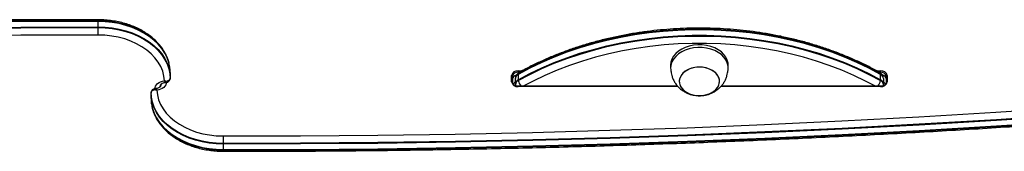
# Model space of a CAD drawing. Units: millimetres. Extents: x 1957 to 9951, y 380 to 10361.
# Drawn here: x 6238 to 6752, y 4225 to 4294 of the extents above; entities that cross this region are included whole.
import ezdxf

# ---------------------------------------------------------------- set-up
doc = ezdxf.new("R2010")
doc.units = ezdxf.units.MM
doc.header["$LTSCALE"] = 50

msp = doc.modelspace()

# ---------------------------------------------------------------- linework, layer by layer
at = {"color": 7, "linetype": 'Continuous', "lineweight": 25}
for p, q in [((6279.15, 4290), (6279.15, 4292.83)), ((6316.09, 4271.23), (6316.06, 4271.37)), ((6577.76, 4270.09), (6577.76, 4268.67)), ((6607.76, 4268.67), (6607.76, 4270.09)), ((6316.72, 4263.03), (6316.68, 4262.78)), ((6316.72, 4263.03), (6316.76, 4263.37)), ((6316.76, 4266.2), (6316.76, 4263.37)), ((6494.76, 4261.42), (6494.76, 4264.61)), ((6495.26, 4264.25), (6495.26, 4261.07)), ((6496.86, 4263.88), (6496.76, 4263.07)), ((6496.76, 4260.24), (6496.76, 4263.07)), ((6498.26, 4266.37), (6498.26, 4267.08)), ((6498.28, 4265.29), (6498.28, 4262.46)), ((6687.24, 4262.46), (6687.24, 4265.29)), ((6687.26, 4266.37), (6687.26, 4267.08)), ((6688.76, 4263.07), (6688.64, 4263.89)), ((6688.76, 4263.07), (6688.76, 4260.24)), ((6690.26, 4261.07), (6690.26, 4264.25)), ((6690.76, 4264.61), (6690.76, 4261.42)), ((6311.76, 4259.85), (6311.72, 4259.48)), ((6311.72, 4259.48), (6311.72, 4259.03)), ((6311.75, 4259.11), (6311.8, 4259.48)), ((6311.76, 4259.13), (6311.76, 4259.83)), ((6311.8, 4259.48), (6311.8, 4259.93)), ((6496.54, 4259.47), (6496.76, 4259.58)), ((6496.75, 4259.46), (6496.71, 4259.37)), ((6496.76, 4259.38), (6496.76, 4260.24)), ((6496.8, 4259.36), (6496.8, 4259.89)), ((6581.44, 4259.1), (6498.26, 4259.1)), ((6687.26, 4259.1), (6604.08, 4259.1)), ((6688.68, 4259.62), (6688.84, 4259.54)), ((6688.72, 4259.89), (6688.72, 4259.36)), ((6688.76, 4260.24), (6688.76, 4259.38)), ((6306.8, 4255.93), (6306.76, 4255.59)), ((6306.76, 4252.76), (6306.76, 4255.59)), ((6306.8, 4255.93), (6306.83, 4256.18)), ((6307.43, 4247.73), (6307.46, 4247.59)), ((6344.36, 4228.96), (6344.36, 4226.13))]:
    msp.add_line(p, q, dxfattribs=at)
at = {"color": 8, "linetype": 'Continuous', "lineweight": 25}
for p, q in [((6498.26, 4267.08), (6500.22, 4267.08)), ((6498.26, 4266.37), (6498.26, 4265.93)), ((6498.92, 4266.37), (6498.26, 4266.37)), ((6685.3, 4267.08), (6687.26, 4267.08)), ((6687.26, 4266.37), (6686.6, 4266.37)), ((6687.26, 4265.94), (6687.26, 4266.37)), ((6498.26, 4258.95), (6498.26, 4259.1)), ((6581.58, 4258.95), (6498.26, 4258.95)), ((6687.26, 4258.95), (6603.95, 4258.95)), ((6687.26, 4258.95), (6687.26, 4259.1))]:
    msp.add_line(p, q, dxfattribs=at)
at = {"color": 7, "linetype": 'Continuous', "lineweight": 25, "flags": 128}
for points in [[(6279.15, 4293.16), (6238.77, 4293.08), (6198.39, 4292.74), (6158.01, 4292.15), (6117.65, 4291.29), (6077.29, 4290.19), (6036.96, 4288.82), (5996.64, 4287.21), (5956.34, 4285.33), (5916.07, 4283.2), (5875.83, 4280.81), (5835.62, 4278.17), (5795.44, 4275.27), (5755.3, 4272.12)], [(6279.15, 4293.16), (6238.77, 4293.08), (6198.39, 4292.74), (6158.01, 4292.15), (6117.65, 4291.29), (6077.29, 4290.19), (6036.96, 4288.82), (5996.64, 4287.21), (5956.34, 4285.33), (5916.07, 4283.2), (5875.83, 4280.81), (5835.62, 4278.17), (5795.44, 4275.27), (5755.3, 4272.12)], [(6316.13, 4271.22), (6315.99, 4271.75), (6315.1, 4274.27), (6313.85, 4276.73), (6312.28, 4279.09), (6310.38, 4281.32), (6308.19, 4283.42), (6305.71, 4285.35), (6302.98, 4287.1), (6300.02, 4288.66), (6296.86, 4290), (6293.53, 4291.12), (6290.06, 4292), (6286.48, 4292.64), (6282.84, 4293.02), (6279.15, 4293.16)], [(6279.15, 4292.83), (6279.15, 4292.88), (6279.15, 4292.92), (6279.15, 4292.96), (6279.15, 4293), (6279.15, 4293.04), (6279.15, 4293.08), (6279.15, 4293.12), (6279.15, 4293.16)], [(6316.13, 4271.22), (6315.99, 4271.75), (6315.1, 4274.27), (6313.85, 4276.73), (6312.28, 4279.09), (6310.38, 4281.32), (6308.19, 4283.42), (6305.71, 4285.35), (6302.98, 4287.1), (6300.02, 4288.66), (6296.86, 4290), (6293.53, 4291.12), (6290.06, 4292), (6286.48, 4292.64), (6282.84, 4293.02), (6279.15, 4293.16)], [(6279.15, 4292.83), (6238.77, 4292.75), (6198.39, 4292.42), (6158.01, 4291.82), (6117.65, 4290.97), (6077.29, 4289.86), (6036.95, 4288.5), (5996.63, 4286.88), (5956.34, 4285.01), (5916.07, 4282.87), (5875.82, 4280.49), (5835.61, 4277.84), (5795.44, 4274.95), (5755.3, 4271.79)], [(5755.3, 4268.96), (5795.44, 4272.12), (5835.61, 4275.02), (5875.82, 4277.66), (5916.07, 4280.05), (5956.34, 4282.18), (5996.63, 4284.05), (6036.95, 4285.67), (6077.29, 4287.04), (6117.65, 4288.14), (6158.01, 4288.99), (6198.39, 4289.59), (6238.77, 4289.92), (6279.15, 4290)], [(5755.3, 4268.58), (5795.44, 4271.73), (5835.62, 4274.63), (5875.83, 4277.28), (5916.07, 4279.66), (5956.34, 4281.79), (5996.64, 4283.67), (6036.96, 4285.29), (6077.29, 4286.65), (6117.65, 4287.76), (6158.01, 4288.61), (6198.39, 4289.2), (6238.77, 4289.54), (6279.15, 4289.62)], [(5755.3, 4268.58), (5795.44, 4271.73), (5835.62, 4274.63), (5875.83, 4277.28), (5916.07, 4279.66), (5956.34, 4281.79), (5996.64, 4283.67), (6036.96, 4285.29), (6077.29, 4286.65), (6117.65, 4287.76), (6158.01, 4288.61), (6198.39, 4289.2), (6238.77, 4289.54), (6279.15, 4289.62)], [(6316.76, 4266.2), (6316.58, 4268.81), (6316.04, 4271.39), (6315.14, 4273.92), (6313.9, 4276.38), (6312.32, 4278.74), (6310.42, 4280.98), (6308.23, 4283.08), (6305.75, 4285.02), (6303.01, 4286.77), (6300.05, 4288.33), (6296.89, 4289.67), (6293.55, 4290.79), (6290.07, 4291.68), (6286.49, 4292.31), (6282.84, 4292.7), (6279.15, 4292.83)], [(6279.15, 4289.62), (6279.15, 4289.67), (6279.15, 4289.72), (6279.15, 4289.77), (6279.15, 4289.82), (6279.15, 4289.87), (6279.15, 4289.91), (6279.15, 4289.96), (6279.15, 4290)], [(6279.15, 4290), (6282.84, 4289.87), (6286.49, 4289.49), (6290.07, 4288.85), (6293.55, 4287.96), (6296.89, 4286.85), (6300.05, 4285.5), (6303.01, 4283.94), (6305.75, 4282.19), (6308.23, 4280.25), (6310.42, 4278.15), (6312.32, 4275.91), (6313.9, 4273.55), (6315.14, 4271.09), (6316.04, 4268.56), (6316.58, 4265.98), (6316.76, 4263.37)], [(6279.15, 4285.76), (6279.15, 4286.16), (6279.15, 4286.62), (6279.15, 4287.11), (6279.15, 4287.63), (6279.15, 4288.16), (6279.15, 4288.68), (6279.15, 4289.17), (6279.15, 4289.62)], [(6279.15, 4289.62), (6282.84, 4289.49), (6286.48, 4289.1), (6290.06, 4288.47), (6293.53, 4287.58), (6296.86, 4286.47), (6300.02, 4285.12), (6302.98, 4283.57), (6305.71, 4281.82), (6308.19, 4279.88), (6310.38, 4277.79), (6312.28, 4275.55), (6313.85, 4273.19), (6315.1, 4270.74), (6315.99, 4268.21), (6316.53, 4265.63), (6316.72, 4263.03)], [(6279.15, 4289.62), (6282.84, 4289.49), (6286.48, 4289.1), (6290.06, 4288.47), (6293.53, 4287.58), (6296.86, 4286.47), (6300.02, 4285.12), (6302.98, 4283.57), (6305.71, 4281.82), (6308.19, 4279.88), (6310.38, 4277.79), (6312.28, 4275.55), (6313.85, 4273.19), (6315.1, 4270.74), (6315.99, 4268.21), (6316.53, 4265.63), (6316.72, 4263.03)], [(6687.24, 4265.29), (6681.2, 4268.49), (6674.94, 4271.48), (6668.49, 4274.24), (6661.85, 4276.77), (6655.04, 4279.07), (6648.07, 4281.13), (6640.97, 4282.94), (6633.76, 4284.5), (6626.44, 4285.81), (6619.04, 4286.86), (6611.58, 4287.65), (6604.07, 4288.17), (6596.53, 4288.44), (6588.99, 4288.44), (6581.45, 4288.17), (6573.94, 4287.65), (6566.48, 4286.86), (6559.08, 4285.81), (6551.76, 4284.5), (6544.54, 4282.94), (6537.44, 4281.13), (6530.48, 4279.07), (6523.67, 4276.77), (6517.03, 4274.24), (6510.57, 4271.48), (6504.32, 4268.49), (6498.28, 4265.29)], [(6687.21, 4265.62), (6681.17, 4268.82), (6674.92, 4271.81), (6668.47, 4274.57), (6661.83, 4277.1), (6655.02, 4279.4), (6648.06, 4281.46), (6640.96, 4283.27), (6633.75, 4284.83), (6626.43, 4286.13), (6619.03, 4287.18), (6611.57, 4287.97), (6604.07, 4288.5), (6596.53, 4288.76), (6588.99, 4288.76), (6581.45, 4288.5), (6573.94, 4287.97), (6566.48, 4287.18), (6559.09, 4286.13), (6551.77, 4284.83), (6544.56, 4283.27), (6537.46, 4281.46), (6530.5, 4279.4), (6523.69, 4277.1), (6517.05, 4274.57), (6510.6, 4271.81), (6504.34, 4268.82), (6498.31, 4265.62)], [(6687.21, 4265.62), (6681.17, 4268.82), (6674.92, 4271.81), (6668.47, 4274.57), (6661.83, 4277.1), (6655.02, 4279.4), (6648.06, 4281.46), (6640.96, 4283.27), (6633.75, 4284.83), (6626.43, 4286.13), (6619.03, 4287.18), (6611.57, 4287.97), (6604.07, 4288.5), (6596.53, 4288.76), (6588.99, 4288.76), (6581.45, 4288.5), (6573.94, 4287.97), (6566.48, 4287.18), (6559.09, 4286.13), (6551.77, 4284.83), (6544.56, 4283.27), (6537.46, 4281.46), (6530.5, 4279.4), (6523.69, 4277.1), (6517.05, 4274.57), (6510.6, 4271.81), (6504.34, 4268.82), (6498.31, 4265.62)], [(6279.15, 4285.76), (6238.79, 4285.68), (6198.44, 4285.34), (6158.09, 4284.75), (6117.75, 4283.9), (6077.42, 4282.79), (6037.11, 4281.43), (5996.82, 4279.81), (5956.55, 4277.94), (5916.3, 4275.81), (5876.09, 4273.42), (5835.9, 4270.78), (5795.75, 4267.89), (5755.64, 4264.73)], [(6313.75, 4261.89), (6313.47, 4264.41), (6312.83, 4266.89), (6311.83, 4269.31), (6310.49, 4271.64), (6308.81, 4273.86), (6306.83, 4275.96), (6304.54, 4277.89), (6301.99, 4279.65), (6299.2, 4281.22), (6296.19, 4282.57), (6293.01, 4283.7), (6289.67, 4284.59), (6286.23, 4285.24), (6282.71, 4285.63), (6279.15, 4285.76)], [(6498.28, 4262.46), (6504.32, 4265.66), (6510.57, 4268.65), (6517.03, 4271.41), (6523.67, 4273.95), (6530.48, 4276.24), (6537.44, 4278.3), (6544.54, 4280.11), (6551.76, 4281.67), (6559.08, 4282.98), (6566.48, 4284.03), (6573.94, 4284.82), (6581.45, 4285.35), (6588.99, 4285.61), (6596.53, 4285.61), (6604.07, 4285.35), (6611.58, 4284.82), (6619.04, 4284.03), (6626.44, 4282.98), (6633.76, 4281.67), (6640.97, 4280.11), (6648.07, 4278.3), (6655.04, 4276.24), (6661.85, 4273.95), (6668.49, 4271.41), (6674.94, 4268.65), (6681.2, 4265.66), (6687.24, 4262.46)], [(6498.31, 4262.09), (6504.34, 4265.28), (6510.6, 4268.27), (6517.05, 4271.03), (6523.69, 4273.57), (6530.5, 4275.86), (6537.46, 4277.92), (6544.56, 4279.73), (6551.77, 4281.29), (6559.09, 4282.6), (6566.48, 4283.65), (6573.94, 4284.44), (6581.45, 4284.96), (6588.99, 4285.23), (6596.53, 4285.23), (6604.07, 4284.96), (6611.57, 4284.44), (6619.03, 4283.65), (6626.43, 4282.6), (6633.75, 4281.29), (6640.96, 4279.73), (6648.06, 4277.92), (6655.02, 4275.86), (6661.83, 4273.57), (6668.47, 4271.03), (6674.92, 4268.27), (6681.17, 4265.28), (6687.21, 4262.09)], [(6498.31, 4262.09), (6504.34, 4265.28), (6510.6, 4268.27), (6517.05, 4271.03), (6523.69, 4273.57), (6530.5, 4275.86), (6537.46, 4277.92), (6544.56, 4279.73), (6551.77, 4281.29), (6559.09, 4282.6), (6566.48, 4283.65), (6573.94, 4284.44), (6581.45, 4284.96), (6588.99, 4285.23), (6596.53, 4285.23), (6604.07, 4284.96), (6611.57, 4284.44), (6619.03, 4283.65), (6626.43, 4282.6), (6633.75, 4281.29), (6640.96, 4279.73), (6648.06, 4277.92), (6655.02, 4275.86), (6661.83, 4273.57), (6668.47, 4271.03), (6674.92, 4268.27), (6681.17, 4265.28), (6687.21, 4262.09)], [(6607.76, 4270.09), (6607.7, 4271.04), (6607.32, 4272.64), (6606.6, 4274.18), (6605.55, 4275.63), (6604.21, 4276.94), (6602.59, 4278.1), (6600.75, 4279.06), (6598.72, 4279.82), (6596.54, 4280.35), (6594.28, 4280.64), (6591.99, 4280.68), (6589.71, 4280.47), (6587.5, 4280.02), (6585.42, 4279.34), (6583.51, 4278.44), (6581.82, 4277.34), (6580.38, 4276.08), (6579.23, 4274.67), (6578.4, 4273.16), (6577.91, 4271.57), (6577.76, 4270.09)], [(6607.72, 4267.89), (6607.73, 4268), (6607.7, 4269.62), (6607.32, 4271.22), (6606.6, 4272.77), (6605.55, 4274.21), (6604.21, 4275.53), (6602.59, 4276.68), (6600.75, 4277.65), (6598.72, 4278.41), (6596.54, 4278.94), (6594.28, 4279.22), (6591.99, 4279.27), (6589.71, 4279.06), (6587.5, 4278.61), (6585.42, 4277.92), (6583.51, 4277.02), (6581.82, 4275.93), (6580.38, 4274.66), (6579.23, 4273.25), (6578.4, 4271.74), (6577.91, 4270.15), (6577.76, 4268.53), (6577.8, 4267.89)], [(6594.1, 4254.24), (6595.99, 4254.54), (6597.77, 4255.08), (6599.38, 4255.84), (6600.76, 4256.8), (6601.88, 4257.92), (6602.68, 4259.17), (6603.14, 4260.5), (6603.25, 4261.87), (6603, 4263.22), (6602.41, 4264.53), (6601.48, 4265.73), (6600.26, 4266.8), (6598.78, 4267.68), (6597.1, 4268.36), (6595.27, 4268.81), (6593.35, 4269.01), (6591.42, 4268.97), (6589.53, 4268.67), (6587.75, 4268.13), (6586.14, 4267.36), (6584.75, 4266.41), (6583.64, 4265.28), (6582.84, 4264.04), (6582.38, 4262.71), (6582.27, 4261.34), (6582.51, 4259.98), (6583.11, 4258.67), (6584.03, 4257.47), (6585.26, 4256.41), (6586.73, 4255.52), (6588.42, 4254.84), (6590.25, 4254.39), (6592.16, 4254.19), (6594.1, 4254.24)], [(6603.17, 4262.55), (6602.75, 4263.89), (6601.99, 4265.15), (6600.91, 4266.28), (6599.55, 4267.26), (6597.97, 4268.05), (6596.2, 4268.62), (6594.32, 4268.94), (6592.39, 4269.02), (6590.46, 4268.85), (6588.62, 4268.43), (6586.92, 4267.77), (6585.41, 4266.91), (6584.16, 4265.86), (6583.2, 4264.67), (6582.56, 4263.38), (6582.28, 4262.02), (6582.34, 4260.65), (6582.77, 4259.32), (6583.53, 4258.06), (6584.61, 4256.92), (6585.97, 4255.94), (6587.55, 4255.15), (6589.32, 4254.59), (6591.2, 4254.26), (6593.13, 4254.18), (6595.05, 4254.36), (6596.9, 4254.78), (6598.6, 4255.43), (6600.1, 4256.3), (6601.36, 4257.34), (6602.32, 4258.53), (6602.95, 4259.82), (6603.24, 4261.18), (6603.17, 4262.55)], [(6314.76, 4261.25), (6314.67, 4260.51), (6314.39, 4259.79), (6313.95, 4259.12), (6313.35, 4258.51), (6312.6, 4257.99), (6311.74, 4257.57), (6310.79, 4257.25), (6309.77, 4257.07)], [(6344.36, 4228.96), (6340.68, 4229.09), (6337.02, 4229.48), (6333.44, 4230.11), (6329.97, 4231), (6326.63, 4232.12), (6323.47, 4233.46), (6320.5, 4235.02), (6317.77, 4236.77), (6315.29, 4238.71), (6313.09, 4240.81), (6311.2, 4243.05), (6309.62, 4245.41), (6308.38, 4247.87), (6307.48, 4250.4), (6306.94, 4252.98), (6306.76, 4255.59)], [(6306.76, 4252.76), (6306.94, 4250.15), (6307.48, 4247.57), (6308.38, 4245.04), (6309.62, 4242.58), (6311.2, 4240.22), (6313.09, 4237.98), (6315.29, 4235.88), (6317.77, 4233.94), (6320.5, 4232.19), (6323.47, 4230.63), (6326.63, 4229.29), (6329.97, 4228.17), (6333.44, 4227.28), (6337.02, 4226.65), (6340.68, 4226.26), (6344.36, 4226.13)], [(6344.36, 4229.34), (6340.68, 4229.47), (6337.03, 4229.86), (6333.46, 4230.49), (6329.99, 4231.38), (6326.66, 4232.49), (6323.49, 4233.84), (6320.53, 4235.39), (6317.8, 4237.14), (6315.33, 4239.08), (6313.13, 4241.17), (6311.24, 4243.41), (6309.66, 4245.77), (6308.42, 4248.22), (6307.52, 4250.75), (6306.98, 4253.33), (6306.8, 4255.93)], [(6344.36, 4229.34), (6340.68, 4229.47), (6337.03, 4229.86), (6333.46, 4230.49), (6329.99, 4231.38), (6326.66, 4232.49), (6323.49, 4233.84), (6320.53, 4235.39), (6317.8, 4237.14), (6315.33, 4239.08), (6313.13, 4241.17), (6311.24, 4243.41), (6309.66, 4245.77), (6308.42, 4248.22), (6307.52, 4250.75), (6306.98, 4253.33), (6306.8, 4255.93)], [(6309.77, 4257.07), (6310.05, 4254.55), (6310.69, 4252.07), (6311.68, 4249.65), (6313.03, 4247.32), (6314.7, 4245.1), (6316.69, 4243), (6318.97, 4241.07), (6321.52, 4239.31), (6324.32, 4237.74), (6327.32, 4236.39), (6330.51, 4235.26), (6333.84, 4234.37), (6337.29, 4233.72), (6340.81, 4233.33), (6344.37, 4233.2)], [(6344.37, 4233.2), (6384.73, 4233.28), (6425.08, 4233.62), (6465.43, 4234.21), (6505.77, 4235.06), (6546.1, 4236.17), (6586.41, 4237.53), (6626.7, 4239.15), (6666.97, 4241.02), (6707.21, 4243.15), (6747.43, 4245.54), (6787.61, 4248.18), (6827.76, 4251.07), (6867.87, 4254.23)], [(6307.38, 4247.74), (6307.52, 4247.22), (6308.42, 4244.69), (6309.66, 4242.23), (6311.24, 4239.87), (6313.13, 4237.64), (6315.33, 4235.54), (6317.8, 4233.61), (6320.53, 4231.86), (6323.49, 4230.3), (6326.66, 4228.96), (6329.99, 4227.84), (6333.46, 4226.96), (6337.03, 4226.32), (6340.68, 4225.94), (6344.36, 4225.8)], [(6307.38, 4247.74), (6307.52, 4247.22), (6308.42, 4244.69), (6309.66, 4242.23), (6311.24, 4239.87), (6313.13, 4237.64), (6315.33, 4235.54), (6317.8, 4233.61), (6320.53, 4231.86), (6323.49, 4230.3), (6326.66, 4228.96), (6329.99, 4227.84), (6333.46, 4226.96), (6337.03, 4226.32), (6340.68, 4225.94), (6344.36, 4225.8)], [(6868.21, 4250.38), (6828.08, 4247.23), (6787.9, 4244.33), (6747.69, 4241.69), (6707.45, 4239.3), (6667.18, 4237.17), (6626.88, 4235.29), (6586.56, 4233.67), (6546.22, 4232.31), (6505.87, 4231.2), (6465.5, 4230.35), (6425.13, 4229.76), (6384.75, 4229.42), (6344.36, 4229.34)], [(6868.21, 4250.38), (6828.08, 4247.23), (6787.9, 4244.33), (6747.69, 4241.69), (6707.45, 4239.3), (6667.18, 4237.17), (6626.88, 4235.29), (6586.56, 4233.67), (6546.22, 4232.31), (6505.87, 4231.2), (6465.5, 4230.35), (6425.13, 4229.76), (6384.75, 4229.42), (6344.36, 4229.34)], [(6868.22, 4250), (6828.08, 4246.84), (6787.91, 4243.95), (6747.69, 4241.3), (6707.45, 4238.91), (6667.18, 4236.78), (6626.88, 4234.91), (6586.56, 4233.29), (6546.23, 4231.92), (6505.87, 4230.82), (6465.51, 4229.97), (6425.13, 4229.37), (6384.75, 4229.04), (6344.36, 4228.96)], [(6344.36, 4226.13), (6384.75, 4226.21), (6425.13, 4226.55), (6465.51, 4227.14), (6505.87, 4227.99), (6546.23, 4229.1), (6586.56, 4230.46), (6626.88, 4232.08), (6667.18, 4233.95), (6707.45, 4236.09), (6747.69, 4238.47), (6787.91, 4241.12), (6828.08, 4244.02), (6868.22, 4247.17)], [(6344.36, 4225.8), (6384.75, 4225.88), (6425.13, 4226.22), (6465.5, 4226.82), (6505.87, 4227.67), (6546.22, 4228.77), (6586.56, 4230.14), (6626.88, 4231.76), (6667.18, 4233.63), (6707.45, 4235.76), (6747.69, 4238.15), (6787.9, 4240.79), (6828.08, 4243.69), (6868.21, 4246.84)], [(6344.36, 4225.8), (6384.75, 4225.88), (6425.13, 4226.22), (6465.5, 4226.82), (6505.87, 4227.67), (6546.22, 4228.77), (6586.56, 4230.14), (6626.88, 4231.76), (6667.18, 4233.63), (6707.45, 4235.76), (6747.69, 4238.15), (6787.9, 4240.79), (6828.08, 4243.69), (6868.21, 4246.84)], [(6344.37, 4233.2), (6344.37, 4232.8), (6344.37, 4232.34), (6344.37, 4231.85), (6344.37, 4231.33), (6344.37, 4230.8), (6344.36, 4230.29), (6344.36, 4229.79), (6344.36, 4229.34)], [(6344.36, 4229.34), (6344.36, 4229.29), (6344.36, 4229.24), (6344.36, 4229.19), (6344.36, 4229.14), (6344.36, 4229.09), (6344.36, 4229.05), (6344.36, 4229), (6344.36, 4228.96)], [(6344.36, 4226.13), (6344.36, 4226.08), (6344.36, 4226.04), (6344.36, 4226), (6344.36, 4225.96), (6344.36, 4225.92), (6344.36, 4225.88), (6344.36, 4225.84), (6344.36, 4225.8)]]:
    msp.add_lwpolyline(points, dxfattribs=at)
at = {"color": 8, "linetype": 'Continuous', "lineweight": 25, "flags": 128}
for points in [[(6684.62, 4259.1), (6679.46, 4261.81), (6673.33, 4264.74), (6667, 4267.45), (6660.49, 4269.93), (6653.81, 4272.19), (6646.98, 4274.2), (6640.03, 4275.98), (6632.95, 4277.51), (6625.78, 4278.79), (6618.53, 4279.82), (6611.21, 4280.59), (6603.85, 4281.11), (6596.46, 4281.37), (6589.06, 4281.37), (6581.67, 4281.11), (6574.31, 4280.59), (6566.99, 4279.82), (6559.74, 4278.79), (6552.57, 4277.51), (6545.49, 4275.98), (6538.53, 4274.2), (6531.71, 4272.19), (6525.03, 4269.93), (6518.52, 4267.45), (6512.19, 4264.74), (6506.06, 4261.81), (6500.9, 4259.1)], [(6308.76, 4257.89), (6308.85, 4258.45), (6309.12, 4259.17), (6309.57, 4259.84), (6310.17, 4260.45), (6310.92, 4260.97), (6311.78, 4261.39), (6312.73, 4261.71), (6313.75, 4261.89)], [(6496.42, 4259.56), (6496.59, 4259.65), (6496.76, 4259.73)], [(6496.8, 4259.89), (6496.93, 4259.53), (6497.1, 4259.25)], [(6688.72, 4259.89), (6688.58, 4259.53), (6688.41, 4259.25)], [(6688.76, 4259.73), (6688.93, 4259.65), (6689.1, 4259.57)]]:
    msp.add_lwpolyline(points, dxfattribs=at)
at = {"color": 8, "linetype": 'Continuous', "lineweight": 25}
for centre, radius, start, end in [((6234.19, 4293.32), 44.96, 359.7881, 0.4951), ((6499.13, 4265.55), 0.827, 123.2333, 175.3216), ((6686.39, 4265.55), 0.827, 4.6811, 56.7681), ((6309.77, 4260.02), 2.02, 305.5301, 344.3483), ((6313.74, 4258.94), 2.02, 125.5301, 164.3483), ((6504.39, 4263.15), 6.18, 189.8865, 220.9736), ((6681.13, 4263.15), 6.17, 319.0258, 350.1141), ((6389.33, 4225.64), 44.96, 179.7881, 180.4951)]:
    msp.add_arc(centre, radius, start, end, dxfattribs=at)
at = {"color": 7, "linetype": 'Continuous', "lineweight": 25}
for centre, radius, start, end in [((6497.82, 4263.99), 3.12, 81.9511, 168.5779), ((6494.82, 4264.16), 0.446, 11.4273, 98.0464), ((6497.88, 4263.72), 2.68, 81.95, 168.5795), ((6497.65, 4262.44), 2.43, 100.1111, 170.5825), ((6499.4, 4262.89), 2.65, 115.0163, 176.1133), ((6499.4, 4260.06), 2.65, 115.0163, 176.1133), ((6499.47, 4263.18), 2.71, 115.5416, 167.7526), ((6499.5, 4263.14), 2.75, 115.7753, 164.351), ((6500.24, 4265.3), 1.96, 170.6591, 180.3424), ((6501.19, 4262.47), 2.91, 180.2188, 187.671), ((6685.93, 4263.07), 2.85, 16.8083, 63.3339), ((6685.27, 4265.3), 1.97, 359.6664, 9.3321), ((6684.32, 4262.47), 2.91, 352.3372, 359.773), ((6686.12, 4262.89), 2.65, 3.8851, 64.9842), ((6686.12, 4260.06), 2.65, 3.8851, 64.9842), ((6687.7, 4263.99), 3.12, 11.4221, 98.0493), ((6687.63, 4263.72), 2.68, 11.4212, 98.0499), ((6687.97, 4262.55), 2.3, 7.216, 82.327), ((6690.7, 4264.16), 0.446, 81.9519, 168.5743), ((6310.24, 4259.83), 1.52, 346.5201, 359.9619), ((6313.28, 4259.12), 1.53, 166.534, 179.929), ((6494.82, 4260.98), 0.446, 11.4273, 98.0465), ((6497.82, 4262.04), 3.12, 191.4221, 278.0489), ((6497.71, 4258.65), 2.67, 110.8787, 144.0596), ((6498.28, 4260.24), 1.53, 180.071, 193.466), ((6499.42, 4259.71), 2.62, 115.0174, 176.1124), ((6686.1, 4259.71), 2.62, 3.8864, 64.9828), ((6687.7, 4262.04), 3.12, 261.9507, 348.5779), ((6687.24, 4260.24), 1.52, 346.5024, 359.9606), ((6687.8, 4258.64), 2.67, 36.2114, 69.1084), ((6690.7, 4260.98), 0.446, 81.9519, 168.5744)]:
    msp.add_arc(centre, radius, start, end, dxfattribs=at)
for points, knots in [([(6279.15, 4293.71), (6272.54, 4293.71), (6253.37, 4293.72), (6221.64, 4293.55), (6183.97, 4293.15), (6146.3, 4292.52), (6108.64, 4291.66), (6071, 4290.58), (6033.36, 4289.28), (5995.75, 4287.76), (5958.15, 4286.01), (5920.57, 4284.04), (5883.02, 4281.85), (5845.5, 4279.43), (5808.01, 4276.79), (5777.98, 4274.5), (5760.45, 4273.08), (5755.4, 4272.67)], [0, 0, 0, 0, 0.037784, 0.109565, 0.181346, 0.253128, 0.324909, 0.396691, 0.468472, 0.540254, 0.612035, 0.683816, 0.755598, 0.827379, 0.899161, 0.970942, 1, 1, 1, 1]), ([(6315.94, 4271.85), (6315.89, 4272.03), (6315.65, 4273.04), (6314.91, 4274.83), (6313.71, 4277.19), (6312.19, 4279.46), (6310.4, 4281.62), (6308.34, 4283.65), (6306.03, 4285.53), (6303.49, 4287.25), (6300.74, 4288.8), (6297.81, 4290.15), (6294.72, 4291.29), (6291.5, 4292.23), (6288.18, 4292.95), (6284.79, 4293.43), (6281.76, 4293.68), (6279.88, 4293.7), (6279.15, 4293.71)], [0, 0, 0, 0, 0.014109, 0.079745, 0.145704, 0.212071, 0.27886, 0.346035, 0.413527, 0.481245, 0.549116, 0.617071, 0.685064, 0.753059, 0.821043, 0.889015, 0.95698, 1, 1, 1, 1]), ([(6686.84, 4266.24), (6685.87, 4266.78), (6683.06, 4268.32), (6678.28, 4270.73), (6672.43, 4273.41), (6666.42, 4275.9), (6660.26, 4278.19), (6653.95, 4280.28), (6647.52, 4282.16), (6640.98, 4283.82), (6634.34, 4285.28), (6627.61, 4286.52), (6620.81, 4287.54), (6613.96, 4288.34), (6607.06, 4288.91), (6600.12, 4289.26), (6593.18, 4289.39), (6586.23, 4289.29), (6579.3, 4288.96), (6572.39, 4288.42), (6565.53, 4287.65), (6558.72, 4286.65), (6551.99, 4285.44), (6545.33, 4284.01), (6538.78, 4282.37), (6532.33, 4280.51), (6526.01, 4278.45), (6519.83, 4276.19), (6513.8, 4273.72), (6507.93, 4271.06), (6502.9, 4268.56), (6499.87, 4266.9), (6498.68, 4266.24)], [0, 0, 0, 0, 0.018121, 0.052396, 0.086673, 0.12095, 0.155227, 0.189503, 0.223777, 0.25805, 0.292321, 0.326591, 0.360859, 0.395126, 0.429393, 0.463659, 0.497924, 0.532191, 0.566457, 0.600724, 0.634993, 0.669262, 0.703534, 0.737808, 0.772084, 0.806363, 0.840644, 0.874928, 0.909214, 0.943503, 0.977792, 1, 1, 1, 1]), ([(6316.75, 4266.24), (6316.75, 4266.61), (6316.73, 4267.84), (6316.55, 4269.51), (6316.21, 4270.78), (6316.09, 4271.23)], [0, 0, 0, 0, 0.225502, 0.728904, 1, 1, 1, 1]), ([(6577.8, 4267.89), (6577.83, 4267.64), (6577.89, 4267.09), (6578.05, 4265.98), (6578.36, 4264.57), (6578.92, 4262.93), (6579.77, 4261.24), (6580.87, 4259.65), (6582.2, 4258.21), (6583.72, 4256.96), (6585.4, 4255.93), (6587.12, 4255.15), (6588.7, 4254.66), (6590.15, 4254.35), (6591.46, 4254.18), (6592.35, 4254.16), (6592.76, 4254.15)], [0, 0, 0, 0, 0.0394, 0.086594, 0.149012, 0.230837, 0.315223, 0.401402, 0.488334, 0.575726, 0.663296, 0.749767, 0.82533, 0.881796, 0.946216, 1, 1, 1, 1]), ([(6592.76, 4254.15), (6593.51, 4254.18), (6594.58, 4254.22), (6596.14, 4254.5), (6597.49, 4254.85), (6599.04, 4255.42), (6600.6, 4256.21), (6602.11, 4257.21), (6603.51, 4258.4), (6604.74, 4259.77), (6605.77, 4261.28), (6606.57, 4262.89), (6607.14, 4264.51), (6607.46, 4265.95), (6607.63, 4267.1), (6607.69, 4267.65), (6607.72, 4267.89)], [0, 0, 0, 0, 0.099462, 0.141056, 0.210388, 0.283149, 0.361, 0.441424, 0.523128, 0.605185, 0.686836, 0.767106, 0.844116, 0.913746, 0.962192, 1, 1, 1, 1]), ([(6313.75, 4261.89), (6313.75, 4261.89), (6313.92, 4261.86), (6314.25, 4261.82), (6314.95, 4261.81), (6315.74, 4261.96), (6316.36, 4262.35), (6316.63, 4262.74), (6316.7, 4262.96), (6316.72, 4263.03)], [0, 0, 0, 0, 0.002608, 0.120566, 0.235756, 0.523893, 0.755461, 0.930811, 1, 1, 1, 1]), ([(6314.53, 4261.09), (6314.62, 4261.09), (6314.93, 4261.08), (6315.51, 4261.28), (6316.15, 4261.72), (6316.58, 4262.34), (6316.67, 4262.79), (6316.71, 4262.98)], [0, 0, 0, 0, 0.079279, 0.312644, 0.561766, 0.815206, 1, 1, 1, 1]), ([(6316.66, 4262.78), (6316.7, 4262.92), (6316.76, 4263.15), (6316.76, 4263.38), (6316.76, 4263.46)], [0, 0, 0, 0, 0.6308955, 1, 1, 1, 1]), ([(6498.68, 4266.24), (6498.38, 4266.05), (6497.8, 4265.67), (6497.2, 4264.84), (6496.89, 4264.22), (6496.86, 4263.89), (6496.86, 4263.88)], [0, 0, 0, 0, 0.34378, 0.671215, 0.996507, 1, 1, 1, 1]), ([(6688.64, 4263.89), (6688.63, 4263.95), (6688.58, 4264.34), (6688.23, 4264.98), (6687.63, 4265.73), (6687.1, 4266.08), (6686.84, 4266.24)], [0, 0, 0, 0, 0.05776, 0.382842, 0.69711, 1, 1, 1, 1]), ([(6309.77, 4257.07), (6309.77, 4257.07), (6309.6, 4257.1), (6309.27, 4257.14), (6308.57, 4257.16), (6307.78, 4257.01), (6307.16, 4256.61), (6306.89, 4256.22), (6306.82, 4256), (6306.8, 4255.93)], [0, 0, 0, 0, 0.002608, 0.120566, 0.235756, 0.523893, 0.755461, 0.930811, 1, 1, 1, 1]), ([(6308.98, 4257.87), (6308.9, 4257.87), (6308.58, 4257.88), (6308.01, 4257.68), (6307.37, 4257.24), (6306.94, 4256.62), (6306.85, 4256.17), (6306.81, 4255.98)], [0, 0, 0, 0, 0.079279, 0.312644, 0.561766, 0.815206, 1, 1, 1, 1]), ([(6311.75, 4259.1), (6311.75, 4259.09), (6311.74, 4259.05), (6311.55, 4258.78), (6311.08, 4258.42), (6310.35, 4258.1), (6309.53, 4257.91), (6308.97, 4257.89), (6308.73, 4257.88)], [0, 0, 0, 0, 0.1713746, 0.3431024, 0.5212593, 0.6938804, 0.8678548, 1, 1, 1, 1]), ([(6311.76, 4259.83), (6311.76, 4259.83), (6311.75, 4259.82), (6311.76, 4259.85), (6311.77, 4259.86)], [0, 0, 0, 0, 0.702585, 1, 1, 1, 1]), ([(6311.76, 4259.13), (6311.76, 4259.13), (6311.76, 4259.14), (6311.75, 4259.11), (6311.75, 4259.1)], [0, 0, 0, 0, 0.702583, 1, 1, 1, 1]), ([(6311.77, 4259.86), (6311.77, 4259.88), (6311.78, 4259.91), (6311.97, 4260.18), (6312.44, 4260.54), (6313.16, 4260.86), (6313.98, 4261.05), (6314.54, 4261.07), (6314.78, 4261.08)], [0, 0, 0, 0, 0.171375, 0.343103, 0.52126, 0.693881, 0.867855, 1, 1, 1, 1]), ([(6498.26, 4259.1), (6498.09, 4259.1), (6497.61, 4259.12), (6496.83, 4259.3), (6496.06, 4259.69), (6495.52, 4260.21), (6495.29, 4260.68), (6495.27, 4260.97), (6495.26, 4261.07)], [0, 0, 0, 0, 0.101189, 0.299946, 0.497988, 0.694938, 0.893051, 1, 1, 1, 1]), ([(6690.26, 4261.07), (6690.25, 4260.98), (6690.23, 4260.7), (6690.01, 4260.22), (6689.46, 4259.69), (6688.66, 4259.29), (6687.88, 4259.12), (6687.41, 4259.1), (6687.26, 4259.1)], [0, 0, 0, 0, 0.097925, 0.294574, 0.504835, 0.707051, 0.907402, 1, 1, 1, 1]), ([(6306.86, 4256.18), (6306.82, 4256.04), (6306.75, 4255.81), (6306.76, 4255.58), (6306.76, 4255.5)], [0, 0, 0, 0, 0.630903, 1, 1, 1, 1]), ([(6306.77, 4252.73), (6306.77, 4252.35), (6306.79, 4251.13), (6306.97, 4249.45), (6307.31, 4248.18), (6307.43, 4247.73)], [0, 0, 0, 0, 0.225502, 0.728904, 1, 1, 1, 1]), ([(6307.58, 4247.11), (6307.62, 4246.93), (6307.86, 4245.92), (6308.6, 4244.13), (6309.8, 4241.77), (6311.32, 4239.5), (6313.12, 4237.34), (6315.18, 4235.31), (6317.49, 4233.43), (6320.03, 4231.71), (6322.77, 4230.16), (6325.71, 4228.81), (6328.79, 4227.67), (6332.01, 4226.73), (6335.33, 4226.01), (6338.73, 4225.53), (6341.75, 4225.28), (6343.64, 4225.26), (6344.37, 4225.25)], [0, 0, 0, 0, 0.014109, 0.079745, 0.145704, 0.212071, 0.27886, 0.346035, 0.413527, 0.481245, 0.549116, 0.617071, 0.685064, 0.753059, 0.821043, 0.889015, 0.95698, 1, 1, 1, 1]), ([(6344.37, 4225.25), (6350.98, 4225.25), (6370.15, 4225.24), (6401.88, 4225.41), (6439.55, 4225.81), (6477.22, 4226.44), (6514.87, 4227.3), (6552.52, 4228.38), (6590.15, 4229.68), (6627.77, 4231.2), (6665.37, 4232.95), (6702.94, 4234.92), (6740.49, 4237.11), (6778.02, 4239.53), (6815.51, 4242.17), (6845.54, 4244.46), (6863.07, 4245.88), (6868.12, 4246.29)], [0, 0, 0, 0, 0.037784, 0.109565, 0.181346, 0.253128, 0.324909, 0.396691, 0.468472, 0.540253, 0.612035, 0.683816, 0.755598, 0.827379, 0.899161, 0.970942, 1, 1, 1, 1])]:
    msp.add_open_spline(points, degree=3, knots=knots, dxfattribs=at)
at = {"color": 8, "linetype": 'Continuous', "lineweight": 25}
for points, knots in [([(6309.77, 4257.07), (6309.77, 4257.07), (6309.62, 4257.28), (6309.46, 4257.5), (6309.2, 4257.78), (6309.06, 4257.93), (6308.99, 4257.87), (6308.98, 4257.87)], [0, 0, 0, 0, 0.004662, 0.418767, 0.498983, 0.929393, 1, 1, 1, 1]), ([(6313.75, 4261.89), (6313.75, 4261.89), (6313.89, 4261.68), (6314.06, 4261.46), (6314.31, 4261.18), (6314.46, 4261.03), (6314.53, 4261.09), (6314.53, 4261.09)], [0, 0, 0, 0, 0.004662, 0.41877, 0.498986, 0.929393, 1, 1, 1, 1])]:
    msp.add_open_spline(points, degree=3, knots=knots, dxfattribs=at)

doc.saveas('drawing.dxf')
